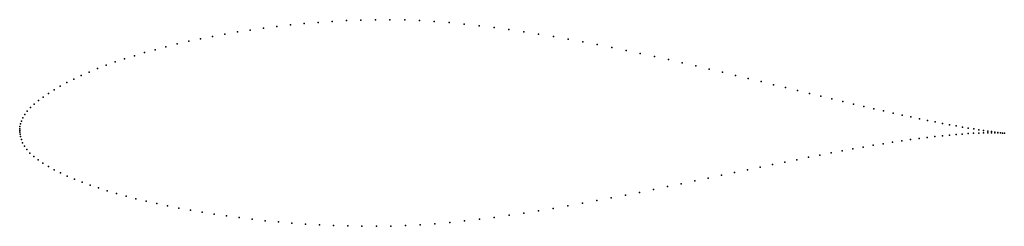
# Model space of a CAD drawing. Units: metres. Extents: x 0 to 1, y -0.1 to 0.11.
import ezdxf

# ---------------------------------------------------------------- set-up
doc = ezdxf.new("R2010")
doc.units = ezdxf.units.M

msp = doc.modelspace()

# ---------------------------------------------------------------- linework, layer by layer
for p in [(0.3174, 0.1107), (0.3319, 0.1116), (0.3465, 0.1121), (0.3613, 0.1125), (0.3761, 0.1125), (0.3911, 0.1122), (0.4061, 0.1116), (0.4212, 0.1107), (0.2343, 0.102), (0.2477, 0.1039), (0.2612, 0.1056), (0.275, 0.1072), (0.2889, 0.1085), (0.3031, 0.1097), (0.4364, 0.1095), (0.4515, 0.108), (0.4667, 0.1064), (0.4819, 0.1045), (0.497, 0.1025), (0.5121, 0.1003), (0.1717, 0.0905), (0.1836, 0.093), (0.1959, 0.0955), (0.2084, 0.0978), (0.2213, 0.1), (0.5272, 0.0979), (0.5422, 0.0954), (0.5572, 0.0928), (0.1376, 0.082), (0.1486, 0.085), (0.16, 0.0878), (0.572, 0.09), (0.5868, 0.0872), (0.6015, 0.0842), (0.6161, 0.0812), (0.1066, 0.0727), (0.1166, 0.0759), (0.1269, 0.079), (0.6305, 0.0782), (0.6448, 0.075), (0.659, 0.0719), (0.0789, 0.0628), (0.0877, 0.0662), (0.097, 0.0695), (0.673, 0.0687), (0.6868, 0.0655), (0.7004, 0.0622), (0.0549, 0.0522), (0.0625, 0.0558), (0.0705, 0.0593), (0.7139, 0.059), (0.7272, 0.0558), (0.7402, 0.0526), (0.0349, 0.0412), (0.0411, 0.0449), (0.0478, 0.0486), (0.7531, 0.0495), (0.7657, 0.0464), (0.7781, 0.0434), (0.7903, 0.0404), (0.019, 0.0302), (0.0238, 0.0339), (0.0291, 0.0375), (0.8022, 0.0375), (0.8138, 0.0346), (0.8252, 0.0319), (0.0109, 0.0231), (0.0147, 0.0267), (0.8363, 0.0292), (0.8471, 0.0267), (0.8576, 0.0242), (0.8678, 0.0219), (0.0032, 0.0126), (0.0052, 0.016), (0.0077, 0.0195), (0.8777, 0.0197), (0.8873, 0.0175), (0.8965, 0.0155), (0.9054, 0.0136), (0.914, 0.0118), (0.9222, 0.0101), (0, 0), (0, 0), (0.0001, 0.0017), (0.0003, 0.0039), (0.0009, 0.0065), (0.0018, 0.0094), (0.9301, 0.0085), (0.9375, 0.0071), (0.9446, 0.0057), (0.9514, 0.0045), (0.9577, 0.0034), (0.9637, 0.0024), (0.9692, 0.0015), (0.9743, 0.0007), (0.0001, -0.0017), (0.0004, -0.0039), (0.0009, -0.0064), (0.0018, -0.0093), (0.905, -0.0094), (0.9136, -0.0083), (0.9219, -0.0072), (0.9298, -0.0063), (0.9373, -0.0055), (0.9445, -0.0048), (0.9512, -0.0042), (0.9576, -0.0037), (0.9636, -0.0032), (0.9691, -0.0029), (0.9743, -0.0027), (0.979, -0.0026), (0.9791, -0.0001), (0.9834, -0.0007), (0.9834, -0.0025), (0.9873, -0.0012), (0.9873, -0.0024), (0.9907, -0.0017), (0.9907, -0.0025), (0.9938, -0.0021), (0.9938, -0.0025), (0.9964, -0.0024), (0.9964, -0.0026), (0.9985, -0.0027), (0.9985, -0.0028), (1.0003, -0.0029), (1.0003, -0.0029), (0.003, -0.0126), (0.0048, -0.016), (0.0073, -0.0196), (0.8464, -0.0188), (0.857, -0.017), (0.8672, -0.0152), (0.8771, -0.0136), (0.8868, -0.0121), (0.8961, -0.0107), (0.0104, -0.0232), (0.0142, -0.0267), (0.7894, -0.0298), (0.8013, -0.0274), (0.813, -0.0251), (0.8244, -0.0229), (0.8355, -0.0208), (0.0186, -0.0301), (0.0236, -0.0334), (0.0291, -0.0367), (0.035, -0.04), (0.7522, -0.0374), (0.7648, -0.0348), (0.7772, -0.0322), (0.0414, -0.0432), (0.0483, -0.0464), (0.0556, -0.0496), (0.6995, -0.0485), (0.713, -0.0457), (0.7263, -0.0429), (0.7393, -0.0401), (0.0633, -0.0526), (0.0715, -0.0556), (0.08, -0.0585), (0.6581, -0.0572), (0.6721, -0.0543), (0.6859, -0.0514), (0.089, -0.0614), (0.0983, -0.0641), (0.108, -0.0668), (0.1181, -0.0695), (0.6009, -0.0686), (0.6154, -0.0658), (0.6298, -0.063), (0.644, -0.0601), (0.1285, -0.072), (0.1393, -0.0744), (0.1503, -0.0768), (0.1617, -0.0791), (0.542, -0.0793), (0.5568, -0.0768), (0.5716, -0.0741), (0.5863, -0.0714), (0.1734, -0.0812), (0.1854, -0.0833), (0.1977, -0.0852), (0.2102, -0.087), (0.223, -0.0887), (0.482, -0.0884), (0.4971, -0.0863), (0.5121, -0.0841), (0.527, -0.0817), (0.2361, -0.0903), (0.2494, -0.0918), (0.2629, -0.093), (0.2766, -0.0942), (0.2905, -0.0952), (0.3045, -0.096), (0.3188, -0.0967), (0.3332, -0.0972), (0.3477, -0.0975), (0.3624, -0.0975), (0.3771, -0.0973), (0.392, -0.0968), (0.4069, -0.096), (0.4219, -0.0949), (0.4369, -0.0936), (0.4519, -0.092), (0.467, -0.0903)]:
    msp.add_point(p)

doc.saveas('drawing.dxf')
